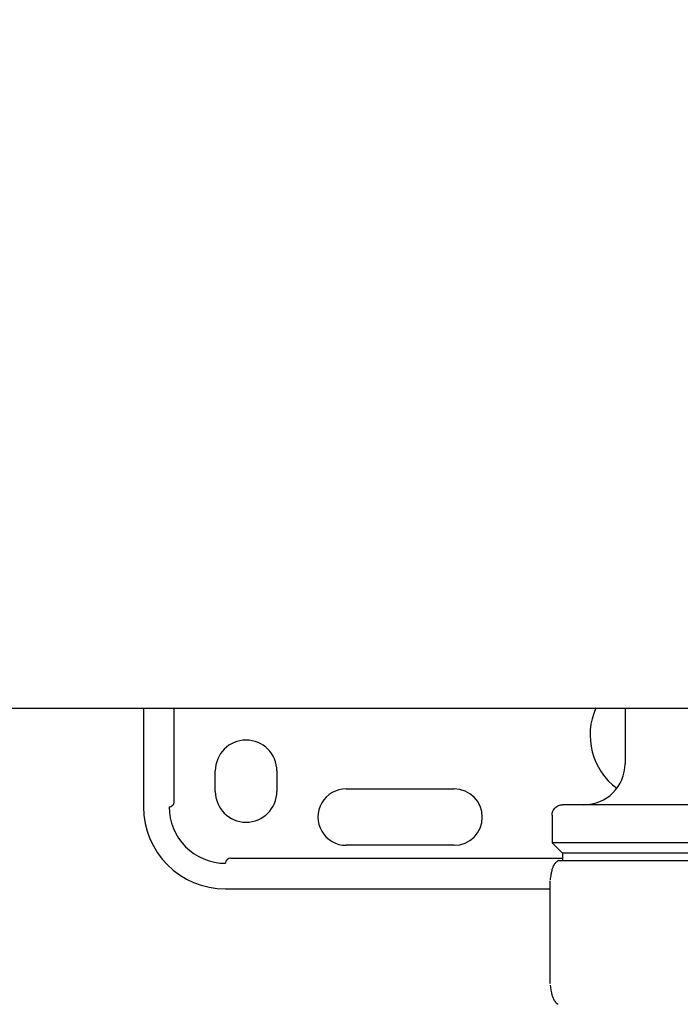
# Model space of a CAD drawing. Units: inches. Extents: x 0.4 to 16.6, y 0.2 to 10.8.
# Drawn here: x 4.7 to 5, y 7.8 to 8.1 of the extents above; entities that cross this region are included whole.
import ezdxf
from ezdxf.lldxf.tags import DXFTag

# ---------------------------------------------------------------- set-up
doc = ezdxf.new("R2010")
doc.units = ezdxf.units.IN
doc.header["$MEASUREMENT"] = 0
doc.layers.add('ELECTRONICS', color=7, linetype='HIDDEN')
tags = doc.linetypes.add('HIDDEN', pattern=[0.07500000000000001, 0.05, -0.025]).pattern_tags.tags
tags[6:7] = [DXFTag(74, 4), DXFTag(75, 0), DXFTag(340, '0'), DXFTag(46, 1.0), DXFTag(50, 0.0), DXFTag(44, 0.0), DXFTag(45, 0.0)]
tags[4:5] = [DXFTag(74, 4), DXFTag(75, 0), DXFTag(340, '0'), DXFTag(46, 1.0), DXFTag(50, 0.0), DXFTag(44, 0.0), DXFTag(45, 0.0)]

msp = doc.modelspace()

# ---------------------------------------------------------------- linework, layer by layer
at = {"color": 7, "linetype": 'Continuous', "lineweight": 25}
for p, q in [((4.784774127735703, 7.91795600747339), (4.784774127735703, 7.886459944481261)), ((4.794616647420748, 7.888100364428767), (4.794616647420748, 7.91795600747339)), ((4.896994932251454, 7.91795600747339), (4.919759670219301, 7.91795600747339)), ((4.938645518811819, 7.91795600747339), (4.938645518811819, 7.900239472040316)), ((4.946006390591352, 7.91795600747339), (5.214093045982425, 7.91795600747339)), ((4.807740007000797, 7.891381204323779), (4.807740007000797, 7.897942884113808)), ((4.827425046370879, 7.897942884113808), (4.827425046370879, 7.891381204323779)), ((4.849570715662216, 7.892201414297536), (4.884019534559853, 7.892201414297536)), ((4.915351555557228, 7.883835272568793), (4.915351555557228, 7.874977004848387)), ((4.884019534559853, 7.874156794874961), (4.849570715662216, 7.874156794874961)), ((4.915351555557558, 7.874977004848387), (4.918632395442922, 7.87169616496302)), ((5.040679639546399, 7.874977004848387), (4.915351555557558, 7.874977004848387)), ((4.91863239545224, 7.87169616496302), (4.91863239545224, 7.869284747630869)), ((5.037398799661036, 7.87169616496302), (4.91863239545224, 7.87169616496302)), ((4.812661266843316, 7.870055744980278), (4.91863239545224, 7.870055744980278)), ((4.917360667613424, 7.869284747630869), (4.917320059494235, 7.869284747630869)), ((4.917360667613233, 7.869284747630869), (4.949610594728172, 7.869284747630869)), ((4.949610594728172, 7.869284747630869), (5.010265524666773, 7.869284747630869)), ((4.914673076570304, 7.862655069342929), (4.914673076570304, 7.829982667388621)), ((4.914675271603775, 7.862655069342929), (4.914673076570304, 7.862655069342929)), ((4.81102084689581, 7.860213225321158), (4.914673076570304, 7.860213225321158)), ((4.914675271603775, 7.829982667388621), (4.914673076570304, 7.829982667388621))]:
    msp.add_line(p, q, dxfattribs=at)
for centre, radius, start, end in [((4.948816122486365, 7.909425823746354), 0.02132545931758683, 156.1576292162026, 233.130102354157), ((4.817582526685838, 7.897942884113808), 0.009842519685040685, 0, 180), ((4.92552215923177, 7.900239472040316), 0.01312335958005306, 270, 359.9999999999992), ((4.817582526685838, 7.891381204323779), 0.009842519685040685, 180, 360), ((4.849570715662216, 7.883179104586248), 0.00902230971128759, 90, 270.0000000000008), ((4.884019534559853, 7.883179104586248), 0.00902230971128759, 270, 89.99999999999919), ((4.81102084689581, 7.886459944481261), 0.02624671916010612, 180.0000000265857, 269.9999999999981), ((4.792976227473241, 7.888100364428767), 0.001640419947506189, 270, 3.300259564121325e-06), ((4.81102084689581, 7.886459944481261), 0.01804461942256808, 180, 270.0000000000008), ((4.812661266843316, 7.868415325058689), 0.001640419947506189, 90, 179.999999999969)]:
    msp.add_arc(centre, radius, start, end, dxfattribs=at)
for points in [[(4.422897486807637, 7.91795600747339), (4.578976578578983, 7.91795600747339), (4.736074719909441, 7.91795600747339), (4.893464077878152, 7.91795600747339)], [(4.893464077781639, 7.91795600747339), (4.893547370471294, 7.91795600747339), (4.893630738819782, 7.91795600747339), (4.893714092036889, 7.91795600747339)]]:
    msp.add_open_spline(points, degree=3, dxfattribs=at)
for points, knots in [([(4.893714092036889, 7.91795600747339), (4.894280187936696, 7.91795600747339), (4.894856095625181, 7.91795600747339), (4.895968663844583, 7.91795600747339), (4.896504678502223, 7.91795600747339), (4.896994931931902, 7.91795600747339)], [0, 0, 0, 0, 0.5, 0.5, 1, 1, 1, 1]), ([(4.919759670527805, 7.91795600747339), (4.9237299257116, 7.91795600747339), (4.927990681157967, 7.91795600747339), (4.936849910751315, 7.91795600747339), (4.941418515552366, 7.91795600747339), (4.946006390002767, 7.91795600747339)], [0, 0, 0, 0, 0.5, 0.5, 1, 1, 1, 1]), ([(4.915351555557899, 7.883835272565688), (4.915351555557828, 7.884221923255233), (4.915422023860982, 7.884639070987999), (4.915741793940422, 7.885446793759294), (4.91599217939577, 7.885834864783768), (4.916632803233723, 7.886475488621721), (4.917020874258201, 7.88672587407707), (4.917828597029493, 7.887045644156509), (4.918245744762258, 7.887116112459663), (4.918632395451803, 7.887116112459592)], [0, 0, 0, 0, 0.25, 0.25, 0.5, 0.5, 0.75, 0.75, 1, 1, 1, 1]), ([(5.03739879965145, 7.887116112459592), (5.03739879965145, 7.887116112459592), (5.0372453306508, 7.887116112459592), (5.036501238526446, 7.887116112459592), (5.035910260718824, 7.887116112459592), (5.03413668241612, 7.887116112459592), (5.032953118696396, 7.887116112459592), (5.029834394788635, 7.887116112459592), (5.027897487315537, 7.887116112459592), (5.02314683114758, 7.887116112459592), (5.020330818563876, 7.887116112459592), (5.013793354643498, 7.887116112459592), (5.010070197993217, 7.887116112459592), (5.001851069674951, 7.887116112459592), (4.997355546922124, 7.887116112459592), (4.987910455369262, 7.887116112459592), (4.982964197726938, 7.887116112459592), (4.973066997377023, 7.887116112459592), (4.968120739734696, 7.887116112459592), (4.958675648181833, 7.887116112459592), (4.954180125429007, 7.887116112459592), (4.94596099711074, 7.887116112459592), (4.942237840460459, 7.887116112459592), (4.935700376540085, 7.887116112459592), (4.932884363956378, 7.887116112459592), (4.928133707788421, 7.887116112459592), (4.926196800315322, 7.887116112459592), (4.923078076407561, 7.887116112459592), (4.921894512687837, 7.887116112459592), (4.920120934385134, 7.887116112459592), (4.919529956577515, 7.887116112459592), (4.918785864453154, 7.887116112459592), (4.918632395452507, 7.887116112459592), (4.918632395452507, 7.887116112459592)], [0, 0, 0, 0, 0.0625, 0.0625, 0.125, 0.125, 0.1875, 0.1875, 0.25, 0.25, 0.3125, 0.3125, 0.375, 0.375, 0.4375, 0.4375, 0.5, 0.5, 0.5625, 0.5625, 0.625, 0.625, 0.6875, 0.6875, 0.75, 0.75, 0.8125, 0.8125, 0.875, 0.875, 0.9375, 0.9375, 1, 1, 1, 1]), ([(4.917280510943728, 7.869261911838564), (4.916895183087464, 7.868960351102065), (4.916300750927237, 7.868495143624537), (4.915947005777186, 7.867931106643714), (4.915701165146748, 7.867472972312712), (4.915525609458902, 7.867020143714936), (4.915363475409658, 7.86652511429044), (4.91518314880947, 7.865834626525936), (4.914956242701981, 7.864743496950198), (4.914796541790968, 7.863704336605033), (4.914705714650738, 7.863113332071646)], [0, 0, 0, 0, 0.1045612299325216, 0.1613030482312858, 0.2487405341712323, 0.3292948800800206, 0.4072863084233919, 0.5495042604306316, 0.7437883137125186, 1, 1, 1, 1]), ([(4.914705714650738, 7.829524404659908), (4.914880917012747, 7.828402653948985), (4.915121297362587, 7.826863594627942), (4.915552549214118, 7.825506547419605), (4.91582889361157, 7.824907430373327), (4.916275183474406, 7.824156003760256), (4.91687286877479, 7.823692174377425), (4.917280497385578, 7.823375837122946)], [0, 0, 0, 0, 0.5289959211199284, 0.7257905836562742, 0.8158908092363506, 0.8744353029658388, 1, 1, 1, 1])]:
    msp.add_open_spline(points, degree=3, knots=knots, dxfattribs=at)
at = {"layer": 'ELECTRONICS'}
msp.add_open_spline([(3.838251817359544, 8.351809304470477), (4.646867444215024, 7.655144304656281), (4.889665367562996, 9.355455246044734), (5.561316031675239, 8.877080773771183)], degree=3, dxfattribs=at)

doc.saveas('drawing.dxf')
